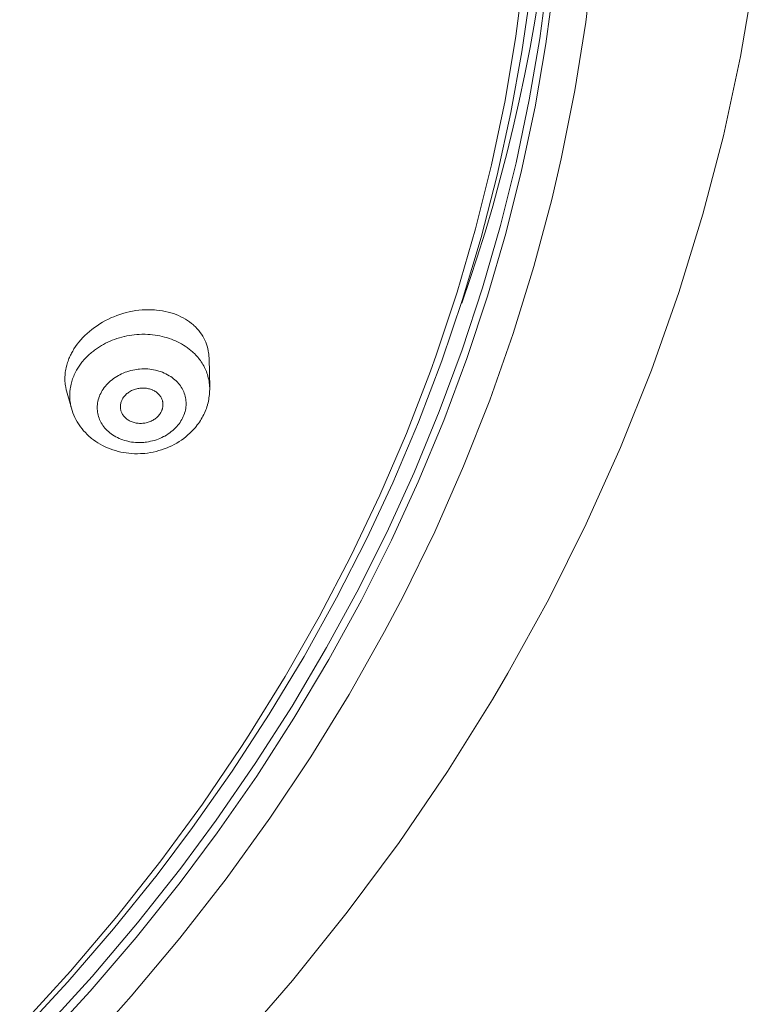
# Model space of a CAD drawing. Units: inches. Extents: x 26 to 924, y -105 to 1295.
# Drawn here: x 558 to 576, y 1206 to 1229 of the extents above; entities that cross this region are included whole.
import ezdxf

# ---------------------------------------------------------------- set-up
doc = ezdxf.new("R2010")
doc.units = ezdxf.units.IN
doc.header["$MEASUREMENT"] = 0
doc.layers.add('Layer 1', color=7, linetype='Continuous')

msp = doc.modelspace()

# ---------------------------------------------------------------- linework, layer by layer
at = {"layer": 'Layer 1', "color": 7, "lineweight": 15}
for points in [[(571.065, 1234.057), (571.037, 1232.57), (570.952, 1231.078), (570.81, 1229.584), (570.612, 1228.092), (570.368, 1226.662), (570.06, 1225.187), (569.697, 1223.725), (569.276, 1222.269), (568.8, 1220.82), (568.267, 1219.381), (567.679, 1217.955), (567.079, 1216.635), (566.386, 1215.242), (565.636, 1213.863), (564.831, 1212.499), (563.972, 1211.155), (563.059, 1209.831), (562.23, 1208.709), (561.221, 1207.432), (560.159, 1206.178), (559.045, 1204.951)], [(571.05, 1234.058), (571.029, 1233.468), (570.997, 1232.844), (570.956, 1232.221), (570.904, 1231.6), (570.843, 1230.98), (570.772, 1230.361), (570.691, 1229.741), (570.6, 1229.121), (570.499, 1228.5), (570.388, 1227.88), (570.267, 1227.26), (570.136, 1226.641), (569.995, 1226.023), (569.844, 1225.406), (569.684, 1224.792), (569.514, 1224.179), (569.335, 1223.569), (569.146, 1222.962), (568.998, 1222.508), (568.792, 1221.907)], [(571.215, 1233.976), (571.187, 1232.48), (571.101, 1230.978), (570.958, 1229.474), (570.757, 1227.972), (570.503, 1226.494), (570.191, 1225.01), (569.822, 1223.54), (569.397, 1222.075), (568.914, 1220.617), (568.374, 1219.169), (567.778, 1217.735), (567.154, 1216.372), (566.451, 1214.971), (565.691, 1213.585), (564.875, 1212.215), (564.004, 1210.864), (563.079, 1209.534), (562.215, 1208.376), (561.192, 1207.094), (560.116, 1205.837), (558.987, 1204.605)], [(558.47, 1204.838), (559.591, 1206.053), (560.66, 1207.294), (561.677, 1208.559), (562.506, 1209.662), (563.428, 1210.974), (564.297, 1212.307), (565.111, 1213.659), (565.87, 1215.027), (566.574, 1216.41), (567.181, 1217.714), (567.78, 1219.13), (568.325, 1220.56), (568.813, 1221.999), (569.245, 1223.447), (569.621, 1224.9), (569.941, 1226.366), (570.197, 1227.785), (570.409, 1229.269), (570.565, 1230.756), (570.664, 1232.241), (570.706, 1233.722)], [(571.875, 1230.087), (571.687, 1228.478), (571.433, 1226.876), (571.116, 1225.282), (570.896, 1224.336), (570.478, 1222.766), (569.995, 1221.201), (569.448, 1219.644), (568.835, 1218.099), (568.16, 1216.57), (567.423, 1215.059), (566.992, 1214.24), (566.161, 1212.767), (565.267, 1211.312), (564.31, 1209.877), (563.291, 1208.466), (562.211, 1207.08), (561.072, 1205.724), (560.533, 1205.115)], [(558.52, 1205.06), (559.656, 1206.309), (560.739, 1207.585), (561.766, 1208.886), (562.738, 1210.21), (563.652, 1211.554), (563.821, 1211.815), (564.67, 1213.188), (565.464, 1214.583), (566.201, 1215.997), (566.879, 1217.426), (567.499, 1218.867), (568.06, 1220.319), (568.195, 1220.694), (568.684, 1222.166), (569.116, 1223.651), (569.489, 1225.146), (569.803, 1226.646), (570.058, 1228.15), (570.253, 1229.654)], [(563.482, 1204.524), (564.838, 1206.084), (566.12, 1207.68), (567.327, 1209.308), (568.456, 1210.966), (569.508, 1212.651), (569.87, 1213.267), (570.823, 1214.998), (571.7, 1216.758), (572.5, 1218.541), (573.22, 1220.343), (573.861, 1222.159), (574.421, 1223.986), (574.9, 1225.818), (575.3, 1227.67), (575.623, 1229.541)], [(562.892, 1220.624), (562.89, 1220.677), (562.884, 1220.73), (562.882, 1220.747), (562.873, 1220.799), (562.862, 1220.851), (562.849, 1220.903), (562.832, 1220.953), (562.814, 1221.002), (562.793, 1221.049), (562.77, 1221.095), (562.744, 1221.141), (562.715, 1221.186), (562.684, 1221.229), (562.651, 1221.272), (562.615, 1221.314), (562.577, 1221.354), (562.536, 1221.392), (562.526, 1221.402), (562.483, 1221.438), (562.438, 1221.473), (562.39, 1221.505), (562.34, 1221.537), (562.288, 1221.567), (562.234, 1221.594), (562.177, 1221.621), (562.12, 1221.644), (562.06, 1221.666), (561.999, 1221.686), (561.935, 1221.703), (561.87, 1221.718), (561.803, 1221.731), (561.734, 1221.741), (561.664, 1221.749), (561.619, 1221.753), (561.547, 1221.757), (561.474, 1221.758), (561.401, 1221.756), (561.327, 1221.752), (561.253, 1221.745), (561.179, 1221.736), (561.104, 1221.723), (561.03, 1221.708), (560.956, 1221.691), (560.882, 1221.67), (560.809, 1221.647), (560.737, 1221.622), (560.665, 1221.593), (560.614, 1221.572), (560.544, 1221.539), (560.54, 1221.537), (560.471, 1221.502), (560.404, 1221.465), (560.339, 1221.426), (560.276, 1221.385), (560.214, 1221.342), (560.155, 1221.298), (560.099, 1221.252), (560.045, 1221.204), (559.993, 1221.156), (559.944, 1221.106), (559.897, 1221.055), (559.853, 1221.003), (559.812, 1220.95), (559.773, 1220.896), (559.738, 1220.841)], [(560.239, 1220.828), (560.284, 1220.86), (560.33, 1220.89), (560.378, 1220.919), (560.427, 1220.947), (560.477, 1220.973), (560.528, 1220.998), (560.58, 1221.022), (560.633, 1221.044), (560.687, 1221.065), (560.741, 1221.084), (560.797, 1221.101), (560.853, 1221.117), (560.91, 1221.131), (560.915, 1221.132), (560.972, 1221.145), (561.03, 1221.156), (561.087, 1221.165), (561.146, 1221.172), (561.204, 1221.177), (561.262, 1221.181), (561.32, 1221.183), (561.342, 1221.183), (561.401, 1221.183), (561.459, 1221.181), (561.517, 1221.177), (561.574, 1221.172), (561.631, 1221.165), (561.688, 1221.156), (561.744, 1221.145), (561.799, 1221.134), (561.854, 1221.12), (561.907, 1221.105), (561.959, 1221.088), (562.011, 1221.07), (562.061, 1221.05), (562.11, 1221.029), (562.158, 1221.007), (562.205, 1220.983), (562.25, 1220.958), (562.294, 1220.932), (562.337, 1220.905), (562.378, 1220.876)], [(559.738, 1220.841), (559.723, 1220.817), (559.708, 1220.793), (559.695, 1220.768), (559.681, 1220.744), (559.668, 1220.718), (559.655, 1220.693), (559.643, 1220.667), (559.631, 1220.642), (559.621, 1220.615), (559.61, 1220.589)], [(560.018, 1220.637), (560.038, 1220.658), (560.059, 1220.679), (560.08, 1220.699), (560.102, 1220.718), (560.124, 1220.738), (560.146, 1220.757), (560.169, 1220.775), (560.192, 1220.793), (560.215, 1220.811), (560.239, 1220.828)], [(562.378, 1220.876), (562.398, 1220.862), (562.418, 1220.847), (562.438, 1220.832), (562.456, 1220.816), (562.475, 1220.8), (562.494, 1220.784), (562.513, 1220.768), (562.531, 1220.751), (562.548, 1220.734), (562.566, 1220.716)], [(562.586, 1220.695), (562.601, 1220.679), (562.626, 1220.65), (562.649, 1220.621), (562.672, 1220.592), (562.69, 1220.568), (562.711, 1220.538), (562.731, 1220.507), (562.75, 1220.475), (562.768, 1220.443), (562.785, 1220.411), (562.801, 1220.378), (562.815, 1220.345), (562.829, 1220.312), (562.842, 1220.279), (562.853, 1220.246)], [(562.906, 1219.929), (562.892, 1220.623)], [(559.567, 1220.46), (559.562, 1220.438), (559.553, 1220.401), (559.546, 1220.365), (559.54, 1220.33), (559.535, 1220.298), (559.531, 1220.262), (559.528, 1220.226), (559.526, 1220.19), (559.525, 1220.154), (559.526, 1220.119), (559.527, 1220.084), (559.53, 1220.049), (559.534, 1220.015), (559.538, 1219.981), (559.544, 1219.948)], [(560.331, 1219.735), (560.345, 1219.769), (560.362, 1219.803), (560.379, 1219.837), (560.399, 1219.871), (560.421, 1219.904), (560.445, 1219.937), (560.471, 1219.969), (560.499, 1220.001), (560.528, 1220.033), (560.56, 1220.063), (560.593, 1220.093), (560.627, 1220.121), (560.663, 1220.149), (560.701, 1220.175), (560.739, 1220.2), (560.779, 1220.223), (560.807, 1220.238), (560.848, 1220.258), (560.889, 1220.277), (560.932, 1220.295), (560.975, 1220.31), (561.02, 1220.324), (561.065, 1220.336), (561.111, 1220.347), (561.158, 1220.356), (561.206, 1220.364), (561.238, 1220.368), (561.271, 1220.371), (561.319, 1220.374), (561.367, 1220.376), (561.414, 1220.375), (561.461, 1220.373), (561.506, 1220.369), (561.551, 1220.363), (561.596, 1220.356), (561.64, 1220.347), (561.674, 1220.338), (561.717, 1220.326), (561.76, 1220.312), (561.802, 1220.296), (561.844, 1220.278), (561.884, 1220.259), (561.922, 1220.239), (561.96, 1220.217), (561.996, 1220.195), (562.03, 1220.171), (562.063, 1220.146), (562.094, 1220.12), (562.123, 1220.093), (562.151, 1220.065), (562.177, 1220.037), (562.201, 1220.008), (562.223, 1219.978), (562.243, 1219.948), (562.262, 1219.916), (562.279, 1219.884), (562.285, 1219.872), (562.3, 1219.839), (562.314, 1219.805), (562.325, 1219.77), (562.335, 1219.735), (562.342, 1219.7), (562.349, 1219.665), (562.353, 1219.63), (562.355, 1219.595), (562.356, 1219.559), (562.355, 1219.523), (562.351, 1219.486), (562.346, 1219.45), (562.34, 1219.413), (562.331, 1219.377), (562.321, 1219.341), (562.317, 1219.33), (562.305, 1219.295)], [(559.658, 1219.537), (559.653, 1219.57), (559.647, 1219.605), (559.643, 1219.64), (559.64, 1219.675), (559.639, 1219.71), (559.638, 1219.746), (559.638, 1219.782), (559.64, 1219.819), (559.643, 1219.855), (559.646, 1219.891), (559.649, 1219.908), (559.654, 1219.944), (559.661, 1219.98), (559.668, 1220.015), (559.677, 1220.049)], [(559.678, 1219.454), (559.564, 1219.866)], [(560.844, 1219.621), (560.852, 1219.639), (560.861, 1219.658), (560.871, 1219.676), (560.882, 1219.695), (560.895, 1219.713), (560.909, 1219.73), (560.923, 1219.748), (560.94, 1219.764), (560.956, 1219.781), (560.974, 1219.797), (560.993, 1219.812), (561.013, 1219.827), (561.034, 1219.841), (561.055, 1219.853), (561.061, 1219.856), (561.083, 1219.868), (561.106, 1219.878), (561.129, 1219.888), (561.153, 1219.897), (561.177, 1219.905), (561.202, 1219.911), (561.227, 1219.917), (561.252, 1219.921), (561.278, 1219.925), (561.304, 1219.927), (561.33, 1219.928), (561.356, 1219.928), (561.377, 1219.927), (561.403, 1219.925), (561.428, 1219.922), (561.453, 1219.918), (561.477, 1219.913), (561.501, 1219.907), (561.525, 1219.9), (561.547, 1219.892), (561.569, 1219.883), (561.574, 1219.881), (561.595, 1219.871), (561.616, 1219.86), (561.635, 1219.848), (561.653, 1219.836), (561.671, 1219.822), (561.688, 1219.809), (561.704, 1219.794), (561.711, 1219.787), (561.725, 1219.772), (561.739, 1219.756), (561.751, 1219.739), (561.762, 1219.723), (561.773, 1219.705), (561.782, 1219.688), (561.79, 1219.67), (561.797, 1219.652), (561.803, 1219.633), (561.807, 1219.614), (561.81, 1219.604), (561.813, 1219.584), (561.815, 1219.565), (561.816, 1219.546), (561.816, 1219.526)], [(562.906, 1219.929), (562.906, 1219.892), (562.905, 1219.854), (562.903, 1219.816), (562.9, 1219.778), (562.896, 1219.739), (562.89, 1219.7), (562.884, 1219.662), (562.876, 1219.623), (562.867, 1219.585), (562.857, 1219.547), (562.852, 1219.528), (562.841, 1219.491), (562.828, 1219.453), (562.814, 1219.417)], [(562.305, 1219.295), (562.29, 1219.261), (562.274, 1219.227), (562.256, 1219.193), (562.236, 1219.159), (562.214, 1219.126), (562.191, 1219.093), (562.165, 1219.061), (562.137, 1219.029), (562.107, 1218.998), (562.076, 1218.967), (562.043, 1218.938), (562.009, 1218.909), (561.972, 1218.881), (561.935, 1218.855), (561.896, 1218.83), (561.856, 1218.807), (561.829, 1218.792), (561.788, 1218.772), (561.746, 1218.753), (561.704, 1218.736), (561.661, 1218.72), (561.616, 1218.706), (561.571, 1218.694), (561.525, 1218.683), (561.478, 1218.674), (561.429, 1218.666), (561.398, 1218.663), (561.365, 1218.659), (561.316, 1218.656), (561.269, 1218.655), (561.222, 1218.655), (561.175, 1218.657), (561.129, 1218.661), (561.084, 1218.667), (561.04, 1218.674), (560.996, 1218.684), (560.962, 1218.692), (560.919, 1218.704), (560.876, 1218.718), (560.833, 1218.734), (560.792, 1218.752), (560.752, 1218.771), (560.713, 1218.791), (560.676, 1218.813), (560.64, 1218.836), (560.605, 1218.86), (560.573, 1218.885), (560.542, 1218.911), (560.512, 1218.938), (560.485, 1218.965), (560.459, 1218.994), (560.435, 1219.023), (560.413, 1219.052), (560.393, 1219.083), (560.374, 1219.114), (560.357, 1219.146), (560.35, 1219.158), (560.336, 1219.192), (560.322, 1219.226), (560.311, 1219.26), (560.301, 1219.295), (560.293, 1219.33), (560.287, 1219.365), (560.283, 1219.4), (560.281, 1219.435), (560.28, 1219.471), (560.282, 1219.507), (560.284, 1219.544), (560.29, 1219.58), (560.296, 1219.617), (560.305, 1219.653), (560.315, 1219.689), (560.318, 1219.7), (560.331, 1219.735)], [(560.838, 1219.382), (560.832, 1219.399), (560.828, 1219.418), (560.825, 1219.436), (560.822, 1219.456), (560.821, 1219.476), (560.82, 1219.496), (560.821, 1219.516), (560.822, 1219.524), (560.824, 1219.544), (560.828, 1219.564), (560.832, 1219.584), (560.838, 1219.603), (560.844, 1219.621)], [(562.572, 1219.008), (562.532, 1218.962), (562.49, 1218.917), (562.445, 1218.873), (562.399, 1218.831), (562.35, 1218.79), (562.299, 1218.751), (562.247, 1218.713), (562.192, 1218.676), (562.136, 1218.642), (562.078, 1218.61), (562.019, 1218.579), (561.958, 1218.551), (561.91, 1218.53), (561.847, 1218.506), (561.784, 1218.484), (561.72, 1218.465), (561.655, 1218.447), (561.59, 1218.432), (561.524, 1218.42), (561.457, 1218.409), (561.39, 1218.402), (561.322, 1218.396), (561.289, 1218.395), (561.222, 1218.393), (561.154, 1218.394), (561.087, 1218.397), (561.02, 1218.403), (560.954, 1218.411), (560.897, 1218.42), (560.832, 1218.433), (560.768, 1218.447), (560.705, 1218.465), (560.644, 1218.484), (560.583, 1218.505), (560.524, 1218.529), (560.52, 1218.531), (560.462, 1218.557), (560.406, 1218.584), (560.35, 1218.614), (560.297, 1218.646), (560.245, 1218.68), (560.196, 1218.715), (560.148, 1218.753), (560.134, 1218.764), (560.088, 1218.803), (560.044, 1218.844), (560.003, 1218.886), (559.963, 1218.93), (559.925, 1218.975), (559.89, 1219.021), (559.856, 1219.069), (559.825, 1219.117), (559.811, 1219.14), (559.783, 1219.191), (559.757, 1219.242), (559.734, 1219.295), (559.713, 1219.348), (559.694, 1219.401), (559.678, 1219.455)], [(561.792, 1219.41), (561.784, 1219.391), (561.775, 1219.372), (561.765, 1219.354), (561.753, 1219.336), (561.741, 1219.317), (561.727, 1219.3), (561.712, 1219.282), (561.696, 1219.265), (561.679, 1219.249), (561.661, 1219.233), (561.642, 1219.218), (561.622, 1219.203), (561.606, 1219.192), (561.585, 1219.179), (561.564, 1219.168), (561.541, 1219.157), (561.518, 1219.147), (561.495, 1219.138), (561.471, 1219.129), (561.446, 1219.122), (561.421, 1219.116), (561.395, 1219.111), (561.37, 1219.107), (561.343, 1219.105), (561.317, 1219.103), (561.307, 1219.102), (561.291, 1219.102), (561.264, 1219.103), (561.239, 1219.104), (561.213, 1219.107), (561.188, 1219.111), (561.164, 1219.115), (561.14, 1219.121), (561.117, 1219.128), (561.095, 1219.135), (561.073, 1219.144), (561.052, 1219.153), (561.032, 1219.164), (561.012, 1219.175), (561.011, 1219.176), (560.992, 1219.188), (560.974, 1219.201), (560.956, 1219.216), (560.939, 1219.23), (560.924, 1219.246), (560.909, 1219.262), (560.895, 1219.278), (560.883, 1219.295), (560.871, 1219.312), (560.861, 1219.329), (560.852, 1219.347), (560.845, 1219.364), (560.838, 1219.382)], [(561.816, 1219.526), (561.815, 1219.514), (561.814, 1219.503), (561.813, 1219.491), (561.811, 1219.479), (561.808, 1219.467), (561.806, 1219.455), (561.803, 1219.444), (561.799, 1219.432), (561.796, 1219.421), (561.792, 1219.41)], [(562.814, 1219.417), (562.8, 1219.381), (562.784, 1219.344), (562.767, 1219.308), (562.749, 1219.272), (562.73, 1219.237), (562.709, 1219.201), (562.688, 1219.167), (562.665, 1219.132), (562.642, 1219.098), (562.617, 1219.065), (562.592, 1219.032), (562.572, 1219.008)]]:
    msp.add_lwpolyline(points, dxfattribs=at)
for points in [[(562.586, 1220.695), (562.579, 1220.702), (562.573, 1220.709), (562.566, 1220.716)], [(559.61, 1220.589), (559.594, 1220.547), (559.579, 1220.503), (559.567, 1220.46)], [(559.892, 1220.489), (559.847, 1220.428), (559.808, 1220.365), (559.773, 1220.298)], [(559.924, 1220.53), (559.913, 1220.516), (559.902, 1220.503), (559.892, 1220.489)], [(560.018, 1220.637), (559.985, 1220.603), (559.953, 1220.567), (559.924, 1220.53)], [(559.773, 1220.298), (559.753, 1220.258), (559.734, 1220.217), (559.718, 1220.175)], [(559.718, 1220.175), (559.702, 1220.134), (559.688, 1220.092), (559.677, 1220.049)], [(562.906, 1219.929), (562.903, 1220.037), (562.885, 1220.144), (562.853, 1220.246)], [(559.544, 1219.948), (559.55, 1219.92), (559.556, 1219.893), (559.564, 1219.865)], [(559.658, 1219.537), (559.664, 1219.509), (559.67, 1219.482), (559.678, 1219.455)]]:
    msp.add_open_spline(points, degree=3, dxfattribs=at)

doc.saveas('drawing.dxf')
